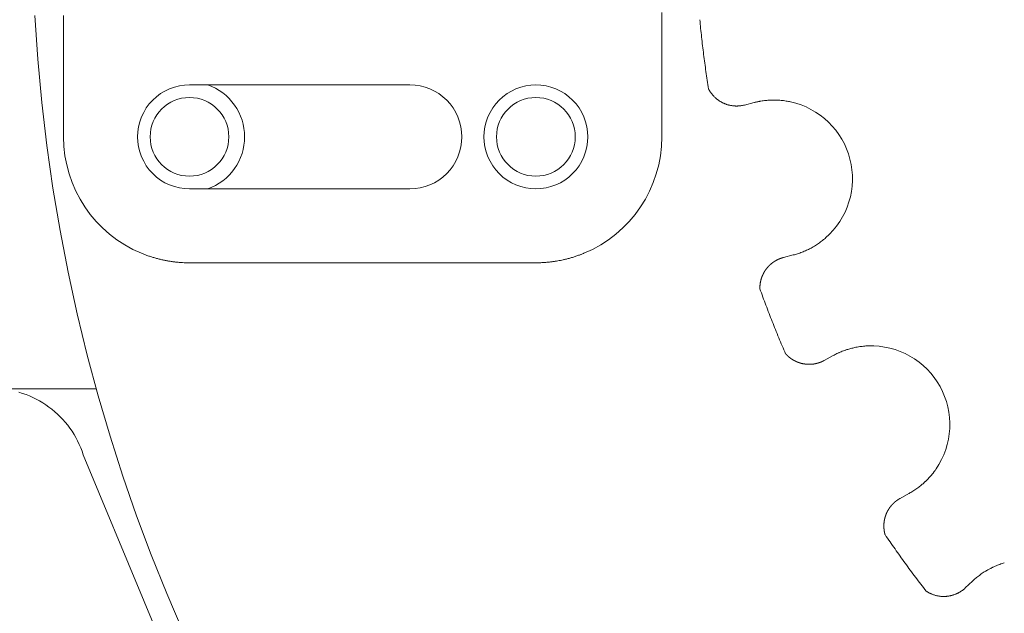
# Model space of a CAD drawing. Units: millimetres. Extents: x 1343 to 3292, y -766 to 1919.
# Drawn here: x 2102 to 2134, y 596 to 615 of the extents above; entities that cross this region are included whole.
import ezdxf

# ---------------------------------------------------------------- set-up
doc = ezdxf.new("R2010")
doc.units = ezdxf.units.MM
doc.header["$LTSCALE"] = 50.8
doc.header["$PDMODE"] = 1
doc.header["$PDSIZE"] = -2
doc.layers.get('0').update_dxf_attribs({"lineweight": 0})
doc.layers.get('Defpoints').update_dxf_attribs({"lineweight": 0})
doc.layers.add('MD_Visible', color=7, linetype='Continuous', lineweight=0)
doc.layers.add('寸法', color=7, linetype='Continuous', lineweight=0)
doc.styles.get("Standard").update_dxf_attribs({"font": 'txt', "bigfont": 'BIGFONT.SHX'})
doc.styles.add('游ゴシック Medium', font='txt', dxfattribs={"bigfont": '游ゴシック Medium'})
doc.dimstyles.new('HIBINO', dxfattribs={"dimtxt": 37.2989, "dimasz": 25.006226, "dimexe": 20, "dimexo": 20, "dimgap": 0.5, "dimtad": 1, "dimzin": 11, "dimdsep": 46, "dimtxsty": '游ゴシック Medium', "dimblk": 'VW_EMPTYARROW', "dimcen": 0, "dimadec": 0, "dimazin": 0, "dimtfac": 1, "dimtix": 1, "dimtmove": 0, "dimatfit": 0, "dimldrblk": 'VW_EMPTYARROW', "dimfxl": 1, "dimfrac": 2, "dimtolj": 1, "dimtzin": 11, "dimarcsym": 0})

# ---------------------------------------------------------------- blocks, each defined once
blk = doc.blocks.new('*D5')
at = {"color": 0, "linetype": 'Continuous', "lineweight": -2}
for points in [[(1886.236, 198.3), (1861.23, 205), (1886.236, 211.7)], [(2431.191, 211.7), (2456.197, 205), (2431.191, 198.3)]]:
    blk.add_lwpolyline(points, dxfattribs=at)
at = {"layer": 'Defpoints', "color": 0, "lineweight": 0}
for p in [(2456.197, 620), (1861.23, 366.599), (1861.23, 205)]:
    blk.add_point(p, dxfattribs=at)
at = {"layer": '寸法', "color": 0, "linetype": 'Continuous', "lineweight": -2}
for p, q in [((2456.197, 600), (2456.197, 185)), ((1861.23, 346.599), (1861.23, 185)), ((1861.23, 205), (2456.197, 205))]:
    blk.add_line(p, q, dxfattribs=at)
at = {"color": 0, "linetype": 'Continuous', "lineweight": -2}
blk.add_wipeout([(2113.871, 210), (2196.129, 210), (2196.129, 289.022), (2113.871, 289.022)], dxfattribs=at).dxf.layer = '寸法'
at = {"layer": '寸法', "color": 0, "insert": (2113.871, 277.426), "char_height": 37.2989, "attachment_point": 1, "line_spacing_factor": 1.276278}
blk.add_mtext('{\\f游ゴシック Medium|b0|i0|c128|p0;\\l595}', dxfattribs=at)
blk = doc.blocks.new('VW_EMPTYARROW')
at = {"color": 0, "linetype": 'ByBlock', "lineweight": -2}
blk.add_line((0, 0), (-1, 0), dxfattribs=at)
at = {"color": 0, "linetype": 'Continuous', "lineweight": -2}
blk.add_lwpolyline([(-0.9922, 0.2659), (0, 0), (-0.9922, -0.2659)], dxfattribs=at)
blk = doc.blocks.new('グループ-1')
at = {"layer": 'MD_Visible', "color": 0, "lineweight": 0}
for p, q in [((-139.615, 32.9), (-139.615, 32.697)), ((-120.615, 32.697), (-120.615, 32.997)), ((-139.615, 29.045), (-139.615, 32.697)), ((-120.615, 29.045), (-120.615, 32.697)), ((-135.615, 30.695), (-128.615, 30.695)), ((-117.684, 30.135), (-117.994, 30.056)), ((-128.615, 27.395), (-135.615, 27.395)), ((-124.615, 25.045), (-135.615, 25.045)), ((-116.75, 25.213), (-116.441, 25.292)), ((-115.176, 22.097), (-115.456, 21.943)), ((-138.569, 21.045), (-141.852, 21.045)), ((-113.047, 17.561), (-112.767, 17.715)), ((-110.747, 14.935), (-110.98, 14.716))]:
    blk.add_line(p, q, dxfattribs=at)
at = {"layer": 'MD_Visible', "color": 0, "lineweight": 0, "flags": 128}
for points in [[(-119.132, 30.567), (-119.132, 30.567, 0.004294), (-119.125, 30.555, 0.004747), (-119.119, 30.542), (-119.117, 30.539, 0.006131), (-119.106, 30.52), (-119.104, 30.517, 0.008032), (-119.09, 30.493), (-119.088, 30.491, 0.007971), (-119.071, 30.464), (-119.069, 30.461, 0.00888), (-119.051, 30.436, 0.006422), (-119.033, 30.412), (-119.032, 30.41, 0.01141), (-119.01, 30.384), (-119.007, 30.38, 0.010266), (-118.98, 30.348, 0.010494), (-118.951, 30.318), (-118.95, 30.318, 0.0108), (-118.919, 30.288), (-118.914, 30.284, 0.011176), (-118.889, 30.261), (-118.887, 30.259, 0.005741), (-118.864, 30.241, 0.008817), (-118.841, 30.223), (-118.837, 30.22, 0.011422), (-118.804, 30.197), (-118.797, 30.192, 0.011909), (-118.767, 30.172, 0.006117), (-118.735, 30.154), (-118.735, 30.154, 0.012568), (-118.702, 30.136), (-118.691, 30.13, 0.012958), (-118.656, 30.113), (-118.65, 30.111, 0.006603), (-118.626, 30.1, 0.006678), (-118.602, 30.091), (-118.596, 30.088, 0.013529), (-118.558, 30.075), (-118.55, 30.073, 0.013695), (-118.5, 30.058), (-118.494, 30.056, 0.012021), (-118.456, 30.047, 0.006837), (-118.418, 30.04), (-118.416, 30.039, 0.014281), (-118.373, 30.032), (-118.366, 30.032, 0.0074), (-118.336, 30.028, 0.007544), (-118.306, 30.026), (-118.306, 30.026, 0.007688), (-118.276, 30.024), (-118.276, 30.024, 0.00782), (-118.246, 30.024), (-118.245, 30.024, 0.007937), (-118.215, 30.024), (-118.215, 30.024, 0.008038), (-118.183, 30.026), (-118.183, 30.026, 0.008123), (-118.152, 30.028), (-118.151, 30.028, 0.008189), (-118.12, 30.031), (-118.119, 30.031, 0.008238), (-118.087, 30.036), (-118.087, 30.036, 0.008292), (-118.054, 30.042), (-118.054, 30.042, 0.014991), (-117.994, 30.056, 0.014991)], [(-116.525, 30.155, 0.006689), (-116.593, 30.169), (-116.595, 30.169, 0.008048), (-116.666, 30.182), (-116.67, 30.182, 0.00791), (-116.749, 30.194), (-116.749, 30.194, 0.007833), (-116.828, 30.202), (-116.829, 30.202, 0.007805), (-116.908, 30.209), (-116.908, 30.209, 0.007832), (-116.987, 30.212), (-116.992, 30.212, 0.007916), (-117.06, 30.213, 0.006047), (-117.129, 30.213), (-117.13, 30.213, 0.008366), (-117.2, 30.21), (-117.206, 30.209, 0.00769), (-117.283, 30.204), (-117.283, 30.204, 0.007555), (-117.358, 30.196), (-117.359, 30.196, 0.007453), (-117.433, 30.186), (-117.434, 30.186, 0.00739), (-117.507, 30.174), (-117.517, 30.172, 0.007371), (-117.571, 30.161), (-117.573, 30.161, 0.003683), (-117.624, 30.15, 0.006946), (-117.675, 30.137), (-117.682, 30.135), (-117.684, 30.135)], [(-116.441, 25.292), (-116.44, 25.292, 0.006736), (-116.372, 25.311, 0.007306), (-116.305, 25.331), (-116.303, 25.332, 0.007423), (-116.233, 25.355), (-116.233, 25.355, 0.007526), (-116.163, 25.381), (-116.163, 25.381, 0.007613), (-116.093, 25.409), (-116.093, 25.409, 0.007683), (-116.023, 25.44), (-116.016, 25.443, 0.007734), (-115.959, 25.47, 0.004851), (-115.903, 25.499), (-115.902, 25.499, 0.007865), (-115.846, 25.529), (-115.84, 25.533, 0.007903), (-115.771, 25.573), (-115.771, 25.573, 0.007936), (-115.704, 25.615), (-115.704, 25.615, 0.007966), (-115.638, 25.659), (-115.638, 25.659, 0.007991), (-115.573, 25.705), (-115.573, 25.706, 0.008011), (-115.51, 25.754), (-115.502, 25.76, 0.008025), (-115.455, 25.799), (-115.448, 25.805, 0.004016), (-115.417, 25.831), (-115.415, 25.833)], [(-137.135, 25.345, 0.00592), (-137.04, 25.307), (-137.039, 25.306, 0.007244), (-136.94, 25.27), (-136.935, 25.269, 0.007208), (-136.826, 25.232), (-136.825, 25.232, 0.007174), (-136.716, 25.199), (-136.715, 25.199, 0.007141), (-136.605, 25.169), (-136.605, 25.169, 0.00711), (-136.495, 25.143), (-136.493, 25.142, 0.007081), (-136.386, 25.12), (-136.385, 25.119, 0.006577), (-136.278, 25.1, 0.007026), (-136.17, 25.083), (-136.169, 25.083, 0.007028), (-136.057, 25.069), (-136.057, 25.069, 0.00702), (-135.946, 25.058), (-135.946, 25.058, 0.007002), (-135.835, 25.051), (-135.833, 25.05, 0.006974), (-135.725, 25.046), (-135.723, 25.046, 0.006504), (-135.619, 25.045), (-135.615, 25.045)], [(-124.615, 25.045), (-124.609, 25.045, 0.008076), (-124.489, 25.047, 0.006927), (-124.368, 25.052), (-124.362, 25.053, 0.008995), (-124.24, 25.062), (-124.232, 25.063, 0.006323), (-124.126, 25.075, 0.007005), (-124.021, 25.089), (-124.004, 25.091, 0.007016), (-123.921, 25.105, 0.003513), (-123.839, 25.121), (-123.835, 25.121, 0.00794), (-123.746, 25.14), (-123.73, 25.144, 0.007109), (-123.619, 25.171, 0.0071), (-123.508, 25.201), (-123.508, 25.201, 0.007121), (-123.398, 25.234), (-123.398, 25.234, 0.007174), (-123.288, 25.271), (-123.281, 25.274, 0.007259), (-123.186, 25.309), (-123.18, 25.311, 0.005519), (-123.099, 25.343), (-123.095, 25.345)], [(-114.058, 22.404, 0.007199), (-114.133, 22.401, 0.008037), (-114.207, 22.395), (-114.21, 22.394, 0.007908), (-114.289, 22.385), (-114.289, 22.385, 0.00783), (-114.368, 22.374), (-114.369, 22.374, 0.007804), (-114.447, 22.36), (-114.452, 22.359, 0.007839), (-114.519, 22.345), (-114.521, 22.345, 0.005925), (-114.585, 22.329), (-114.586, 22.329, 0.007535), (-114.647, 22.313, 0.005445), (-114.708, 22.295), (-114.709, 22.295, 0.007753), (-114.771, 22.274), (-114.777, 22.273, 0.007602), (-114.849, 22.247), (-114.849, 22.247, 0.007487), (-114.919, 22.219), (-114.92, 22.219, 0.007409), (-114.988, 22.19), (-114.991, 22.188, 0.00737), (-115.054, 22.159), (-115.055, 22.159, 0.006449), (-115.115, 22.129, 0.006947), (-115.173, 22.098), (-115.174, 22.098), (-115.176, 22.097)], [(-112.767, 17.715), (-112.766, 17.716, 0.006736), (-112.705, 17.75, 0.007306), (-112.645, 17.787), (-112.643, 17.788, 0.007423), (-112.582, 17.828), (-112.581, 17.828, 0.007526), (-112.52, 17.87), (-112.52, 17.87, 0.007613), (-112.459, 17.915), (-112.459, 17.915, 0.007683), (-112.399, 17.962), (-112.393, 17.967, 0.007733), (-112.345, 18.007, 0.004851), (-112.297, 18.049), (-112.297, 18.05, 0.007865), (-112.25, 18.093), (-112.244, 18.098, 0.007903), (-112.188, 18.154), (-112.188, 18.154, 0.007936), (-112.134, 18.211), (-112.134, 18.211, 0.007966), (-112.081, 18.27), (-112.081, 18.27, 0.007991), (-112.03, 18.331), (-112.029, 18.331, 0.008011), (-111.98, 18.394), (-111.974, 18.402, 0.008025), (-111.938, 18.451), (-111.933, 18.459, 0.004016), (-111.909, 18.492), (-111.908, 18.494)], [(-109.74, 15.511, 0.007199), (-109.812, 15.489, 0.008037), (-109.883, 15.464), (-109.885, 15.463, 0.007908), (-109.96, 15.435), (-109.96, 15.435, 0.00783), (-110.034, 15.404), (-110.034, 15.404, 0.007804), (-110.106, 15.371), (-110.111, 15.369, 0.007839), (-110.173, 15.338), (-110.182, 15.334, 0.005936), (-110.225, 15.311, 0.004017), (-110.268, 15.287), (-110.275, 15.283, 0.009447), (-110.332, 15.25), (-110.343, 15.243, 0.007738), (-110.408, 15.202), (-110.408, 15.202, 0.007593), (-110.471, 15.159), (-110.472, 15.159, 0.007481), (-110.533, 15.114), (-110.533, 15.114, 0.007405), (-110.592, 15.068), (-110.595, 15.066, 0.007371), (-110.647, 15.023), (-110.648, 15.022, 0.005988), (-110.697, 14.981, 0.006946), (-110.744, 14.938), (-110.745, 14.936), (-110.747, 14.935)], [(-112.224, 14.616), (-112.222, 14.615, 0.004691), (-112.209, 14.606, 0.004991), (-112.196, 14.598), (-112.193, 14.596, 0.004542), (-112.179, 14.588, 0.003369), (-112.165, 14.579), (-112.163, 14.578, 0.007697), (-112.144, 14.567), (-112.139, 14.565, 0.008292), (-112.109, 14.55), (-112.107, 14.549, 0.009453), (-112.076, 14.534, 0.008486), (-112.044, 14.52), (-112.043, 14.52, 0.010257), (-112.009, 14.506), (-112.007, 14.505, 0.010438), (-111.967, 14.492), (-111.967, 14.492, 0.010707), (-111.925, 14.48), (-111.925, 14.48, 0.011049), (-111.882, 14.469), (-111.879, 14.468, 0.011457), (-111.839, 14.46), (-111.839, 14.46, 0.008881), (-111.799, 14.454, 0.011505), (-111.759, 14.449), (-111.75, 14.449, 0.012002), (-111.714, 14.446, 0.006166), (-111.677, 14.445), (-111.676, 14.445, 0.01267), (-111.639, 14.445), (-111.638, 14.445, 0.006487), (-111.6, 14.447), (-111.6, 14.447, 0.013227), (-111.561, 14.45), (-111.561, 14.45, 0.006736), (-111.522, 14.455), (-111.522, 14.455, 0.013624), (-111.482, 14.462), (-111.475, 14.463, 0.006878), (-111.448, 14.469, 0.006916), (-111.421, 14.475), (-111.42, 14.475, 0.008638), (-111.389, 14.484), (-111.38, 14.486, 0.014119), (-111.339, 14.499, 0.007276), (-111.298, 14.514), (-111.297, 14.515, 0.014977), (-111.256, 14.532), (-111.249, 14.535, 0.007694), (-111.222, 14.548, 0.007814), (-111.194, 14.562), (-111.194, 14.562, 0.007932), (-111.167, 14.577), (-111.167, 14.577, 0.008041), (-111.14, 14.593), (-111.14, 14.593, 0.00814), (-111.113, 14.611), (-111.113, 14.611, 0.008226), (-111.086, 14.629), (-111.086, 14.629, 0.0083), (-111.059, 14.649), (-111.059, 14.649, 0.008359), (-111.033, 14.669), (-111.033, 14.67, 0.008404), (-111.007, 14.691), (-111.007, 14.691, 0.008956), (-110.98, 14.716, 0.008956)]]:
    blk.add_lwpolyline(points, format="xyb", dxfattribs=at)
at = {"layer": 'MD_Visible', "color": 0, "lineweight": 0}
for points in [[(-138.99, 18.945, 0), (-135.121, 9.622, 0), (-129.669, 1.128, 0), (-122.804, -6.271, 0), (-114.742, -12.343, 0), (-105.735, -16.898, 0), (-96.066, -19.793, 0), (-86.038, -20.938, 0), (-75.965, -20.295, 0), (-66.163, -17.886, 0), (-56.94, -13.786, 0), (-48.585, -8.124, 0), (-41.36, -1.076, 0), (-35.491, 7.135, 0), (-31.162, 16.253, 0), (-28.509, 25.991, 0), (-27.615, 36.045, 0), (-28.509, 46.098, 0), (-31.162, 55.837, 0)], [(-119.41, 32.766, 0), (-119.403, 32.697, 0), (-119.396, 32.628, 0), (-119.39, 32.559, 0), (-119.383, 32.49, 0), (-119.375, 32.421, 0), (-119.368, 32.352, 0), (-119.361, 32.284, 0), (-119.353, 32.215, 0), (-119.346, 32.146, 0), (-119.338, 32.077, 0), (-119.33, 32.008, 0), (-119.322, 31.939, 0), (-119.314, 31.871, 0), (-119.305, 31.802, 0), (-119.297, 31.733, 0), (-119.288, 31.664, 0), (-119.279, 31.596, 0), (-119.271, 31.527, 0), (-119.262, 31.458, 0), (-119.252, 31.39, 0), (-119.243, 31.321, 0), (-119.234, 31.252, 0), (-119.224, 31.184, 0), (-119.214, 31.115, 0), (-119.205, 31.047, 0), (-119.195, 30.978, 0), (-119.184, 30.909, 0), (-119.174, 30.841, 0), (-119.164, 30.772, 0), (-119.153, 30.704, 0), (-119.143, 30.635, 0), (-119.132, 30.567, 0)], [(-135.615, 30.695, 0), (-135.777, 30.687, 0), (-135.937, 30.663, 0), (-136.094, 30.624, 0), (-136.247, 30.569, 0), (-136.393, 30.5, 0), (-136.532, 30.417, 0), (-136.662, 30.32, 0), (-136.782, 30.211, 0), (-136.891, 30.091, 0), (-136.987, 29.961, 0), (-137.07, 29.822, 0), (-137.14, 29.676, 0), (-137.194, 29.524, 0), (-137.233, 29.366, 0), (-137.257, 29.206, 0), (-137.265, 29.045, 0), (-137.257, 28.883, 0), (-137.233, 28.723, 0), (-137.194, 28.566, 0), (-137.14, 28.413, 0), (-137.07, 28.267, 0), (-136.987, 28.128, 0), (-136.891, 27.998, 0), (-136.782, 27.878, 0), (-136.662, 27.769, 0), (-136.532, 27.673, 0), (-136.393, 27.589, 0), (-136.247, 27.52, 0), (-136.094, 27.466, 0), (-135.937, 27.426, 0), (-135.777, 27.403, 0), (-135.615, 27.395, 0)], [(-135.032, 27.395, 0), (-134.907, 27.444, 0), (-134.786, 27.503, 0), (-134.67, 27.572, 0), (-134.56, 27.649, 0), (-134.455, 27.734, 0), (-134.358, 27.827, 0), (-134.268, 27.927, 0), (-134.186, 28.034, 0), (-134.113, 28.147, 0), (-134.048, 28.265, 0), (-133.993, 28.388, 0), (-133.947, 28.514, 0), (-133.912, 28.644, 0), (-133.886, 28.776, 0), (-133.87, 28.91, 0), (-133.865, 29.045, 0), (-133.87, 29.179, 0), (-133.886, 29.313, 0), (-133.912, 29.445, 0), (-133.947, 29.575, 0), (-133.993, 29.701, 0), (-134.048, 29.824, 0), (-134.113, 29.942, 0), (-134.186, 30.055, 0), (-134.268, 30.162, 0), (-134.358, 30.262, 0), (-134.455, 30.355, 0), (-134.56, 30.44, 0), (-134.67, 30.517, 0), (-134.786, 30.586, 0), (-134.907, 30.645, 0), (-135.032, 30.695, 0)], [(-128.615, 27.395, 0), (-128.453, 27.403, 0), (-128.293, 27.426, 0), (-128.136, 27.466, 0), (-127.984, 27.52, 0), (-127.837, 27.589, 0), (-127.698, 27.673, 0), (-127.568, 27.769, 0), (-127.448, 27.878, 0), (-127.34, 27.998, 0), (-127.243, 28.128, 0), (-127.16, 28.267, 0), (-127.091, 28.413, 0), (-127.036, 28.566, 0), (-126.997, 28.723, 0), (-126.973, 28.883, 0), (-126.965, 29.045, 0), (-126.973, 29.206, 0), (-126.997, 29.366, 0), (-127.036, 29.524, 0), (-127.091, 29.676, 0), (-127.16, 29.822, 0), (-127.243, 29.961, 0), (-127.34, 30.091, 0), (-127.448, 30.211, 0), (-127.568, 30.32, 0), (-127.698, 30.417, 0), (-127.837, 30.5, 0), (-127.984, 30.569, 0), (-128.136, 30.624, 0), (-128.293, 30.663, 0), (-128.453, 30.687, 0), (-128.615, 30.695, 0)], [(-124.615, 30.695, 0), (-124.777, 30.687, 0), (-124.937, 30.663, 0), (-125.094, 30.624, 0), (-125.247, 30.569, 0), (-125.393, 30.5, 0), (-125.532, 30.417, 0), (-125.662, 30.32, 0), (-125.782, 30.211, 0), (-125.891, 30.091, 0), (-125.987, 29.961, 0), (-126.07, 29.822, 0), (-126.14, 29.676, 0), (-126.194, 29.524, 0), (-126.233, 29.366, 0), (-126.257, 29.206, 0), (-126.265, 29.045, 0), (-126.257, 28.883, 0), (-126.233, 28.723, 0), (-126.194, 28.566, 0), (-126.14, 28.413, 0), (-126.07, 28.267, 0), (-125.987, 28.128, 0), (-125.891, 27.998, 0), (-125.782, 27.878, 0), (-125.662, 27.769, 0), (-125.532, 27.673, 0), (-125.393, 27.589, 0), (-125.247, 27.52, 0), (-125.094, 27.466, 0), (-124.937, 27.426, 0), (-124.777, 27.403, 0), (-124.615, 27.395, 0)], [(-124.615, 27.395, 0), (-124.453, 27.403, 0), (-124.293, 27.426, 0), (-124.136, 27.466, 0), (-123.984, 27.52, 0), (-123.837, 27.589, 0), (-123.698, 27.673, 0), (-123.568, 27.769, 0), (-123.448, 27.878, 0), (-123.34, 27.998, 0), (-123.243, 28.128, 0), (-123.16, 28.267, 0), (-123.091, 28.413, 0), (-123.036, 28.566, 0), (-122.997, 28.723, 0), (-122.973, 28.883, 0), (-122.965, 29.045, 0), (-122.973, 29.206, 0), (-122.997, 29.366, 0), (-123.036, 29.524, 0), (-123.091, 29.676, 0), (-123.16, 29.822, 0), (-123.243, 29.961, 0), (-123.34, 30.091, 0), (-123.448, 30.211, 0), (-123.568, 30.32, 0), (-123.698, 30.417, 0), (-123.837, 30.5, 0), (-123.984, 30.569, 0), (-124.136, 30.624, 0), (-124.293, 30.663, 0), (-124.453, 30.687, 0), (-124.615, 30.695, 0)], [(-115.415, 25.833, 0), (-115.29, 25.951, 0), (-115.172, 26.077, 0), (-115.064, 26.211, 0), (-114.966, 26.353, 0), (-114.877, 26.5, 0), (-114.798, 26.654, 0), (-114.731, 26.812, 0), (-114.674, 26.975, 0), (-114.629, 27.141, 0), (-114.595, 27.31, 0), (-114.574, 27.481, 0), (-114.563, 27.653, 0), (-114.565, 27.825, 0), (-114.579, 27.997, 0), (-114.604, 28.167, 0), (-114.641, 28.335, 0), (-114.69, 28.5, 0), (-114.75, 28.662, 0), (-114.82, 28.819, 0), (-114.902, 28.971, 0), (-114.994, 29.117, 0), (-115.095, 29.256, 0), (-115.206, 29.388, 0), (-115.326, 29.511, 0), (-115.454, 29.627, 0), (-115.589, 29.733, 0), (-115.732, 29.83, 0), (-115.881, 29.916, 0), (-116.035, 29.993, 0), (-116.194, 30.058, 0), (-116.358, 30.112, 0), (-116.525, 30.155, 0)], [(-117.501, 24.216, 0), (-117.478, 24.151, 0), (-117.454, 24.086, 0), (-117.43, 24.021, 0), (-117.406, 23.956, 0), (-117.382, 23.891, 0), (-117.358, 23.826, 0), (-117.334, 23.761, 0), (-117.31, 23.696, 0), (-117.285, 23.631, 0), (-117.26, 23.567, 0), (-117.236, 23.502, 0), (-117.211, 23.437, 0), (-117.186, 23.373, 0), (-117.16, 23.308, 0), (-117.135, 23.244, 0), (-117.11, 23.179, 0), (-117.084, 23.115, 0), (-117.058, 23.05, 0), (-117.033, 22.986, 0), (-117.007, 22.922, 0), (-116.98, 22.858, 0), (-116.954, 22.794, 0), (-116.928, 22.729, 0), (-116.901, 22.665, 0), (-116.875, 22.601, 0), (-116.848, 22.538, 0), (-116.821, 22.474, 0), (-116.794, 22.41, 0), (-116.767, 22.346, 0), (-116.74, 22.282, 0), (-116.713, 22.219, 0), (-116.685, 22.155, 0)], [(-111.908, 18.494, 0), (-111.816, 18.64, 0), (-111.734, 18.791, 0), (-111.662, 18.948, 0), (-111.602, 19.109, 0), (-111.553, 19.274, 0), (-111.515, 19.442, 0), (-111.489, 19.613, 0), (-111.474, 19.784, 0), (-111.472, 19.956, 0), (-111.481, 20.128, 0), (-111.503, 20.299, 0), (-111.536, 20.468, 0), (-111.58, 20.635, 0), (-111.636, 20.798, 0), (-111.703, 20.957, 0), (-111.781, 21.11, 0), (-111.869, 21.258, 0), (-111.967, 21.4, 0), (-112.075, 21.534, 0), (-112.191, 21.661, 0), (-112.316, 21.779, 0), (-112.449, 21.889, 0), (-112.589, 21.989, 0), (-112.736, 22.079, 0), (-112.889, 22.159, 0), (-113.046, 22.228, 0), (-113.209, 22.287, 0), (-113.374, 22.333, 0), (-113.543, 22.369, 0), (-113.714, 22.393, 0), (-113.885, 22.404, 0), (-114.058, 22.404, 0)], [(-138.99, 18.945, 0), (-139.028, 19.057, 0), (-139.07, 19.168, 0), (-139.116, 19.277, 0), (-139.167, 19.384, 0), (-139.222, 19.49, 0), (-139.282, 19.592, 0), (-139.345, 19.693, 0), (-139.412, 19.791, 0), (-139.483, 19.886, 0), (-139.558, 19.978, 0), (-139.636, 20.067, 0), (-139.718, 20.153, 0), (-139.803, 20.236, 0), (-139.891, 20.315, 0), (-139.982, 20.391, 0), (-140.077, 20.463, 0), (-140.174, 20.532, 0), (-140.273, 20.596, 0), (-140.376, 20.656, 0), (-140.48, 20.713, 0), (-140.587, 20.765, 0), (-140.695, 20.813, 0), (-140.806, 20.856, 0), (-140.918, 20.896, 0), (-141.031, 20.93, 0)], [(-113.526, 16.409, 0), (-113.487, 16.352, 0), (-113.448, 16.295, 0), (-113.409, 16.238, 0), (-113.37, 16.181, 0), (-113.33, 16.124, 0), (-113.291, 16.067, 0), (-113.251, 16.01, 0), (-113.211, 15.953, 0), (-113.172, 15.897, 0), (-113.132, 15.84, 0), (-113.091, 15.784, 0), (-113.051, 15.727, 0), (-113.011, 15.671, 0), (-112.97, 15.615, 0), (-112.93, 15.558, 0), (-112.889, 15.502, 0), (-112.848, 15.446, 0), (-112.808, 15.39, 0), (-112.767, 15.335, 0), (-112.725, 15.279, 0), (-112.684, 15.223, 0), (-112.643, 15.167, 0), (-112.601, 15.112, 0), (-112.56, 15.057, 0), (-112.518, 15.001, 0), (-112.476, 14.946, 0), (-112.435, 14.891, 0), (-112.393, 14.836, 0), (-112.351, 14.781, 0), (-112.308, 14.726, 0), (-112.266, 14.671, 0), (-112.224, 14.616, 0)]]:
    blk.add_polyline3d(points, dxfattribs=at)
for centre, radius, start, end in [((-84.615, 36.045), 56, 183.2195, 270), ((-135.615, 29.045), 1.25, 90, 270), ((-135.615, 29.045), 1.25, 270, 90), ((-124.615, 29.045), 1.25, 90, 270), ((-124.615, 29.045), 1.25, 270, 90), ((-135.615, 29.045), 4, 180, 247.6684), ((-124.615, 29.045), 4, 292.3316, 0)]:
    blk.add_arc(centre, radius, start, end, dxfattribs=at)
for points, weights, knots in [([(-116.75, 25.213), (-116.752, 25.212), (-116.754, 25.212), (-116.774, 25.207), (-116.793, 25.201), (-116.795, 25.2), (-116.797, 25.199), (-116.813, 25.195), (-116.828, 25.189), (-116.828, 25.189), (-116.829, 25.189), (-116.844, 25.184), (-116.859, 25.178), (-116.859, 25.178), (-116.86, 25.178), (-116.875, 25.172), (-116.89, 25.166), (-116.904, 25.16), (-116.919, 25.153), (-116.922, 25.151), (-116.925, 25.15), (-116.947, 25.14), (-116.967, 25.129), (-116.972, 25.127), (-116.976, 25.124), (-116.993, 25.115), (-117.009, 25.106), (-117.011, 25.105), (-117.012, 25.104), (-117.025, 25.096), (-117.038, 25.088), (-117.051, 25.08), (-117.063, 25.071), (-117.066, 25.069), (-117.069, 25.067), (-117.088, 25.055), (-117.105, 25.041), (-117.108, 25.039), (-117.112, 25.036), (-117.133, 25.02), (-117.153, 25.002), (-117.156, 25), (-117.159, 24.998), (-117.174, 24.985), (-117.188, 24.971), (-117.202, 24.958), (-117.216, 24.943), (-117.217, 24.943), (-117.217, 24.943), (-117.231, 24.929), (-117.245, 24.913), (-117.247, 24.911), (-117.249, 24.908), (-117.267, 24.889), (-117.283, 24.868), (-117.283, 24.868), (-117.283, 24.868), (-117.299, 24.848), (-117.314, 24.827), (-117.314, 24.827), (-117.315, 24.827), (-117.329, 24.806), (-117.343, 24.785), (-117.343, 24.785), (-117.343, 24.785), (-117.356, 24.764), (-117.369, 24.743), (-117.381, 24.721), (-117.392, 24.699), (-117.392, 24.699), (-117.392, 24.699), (-117.403, 24.677), (-117.413, 24.655), (-117.414, 24.654), (-117.414, 24.654), (-117.423, 24.633), (-117.432, 24.611), (-117.432, 24.611), (-117.432, 24.611), (-117.44, 24.59), (-117.447, 24.569), (-117.447, 24.569), (-117.447, 24.568), (-117.455, 24.548), (-117.461, 24.527), (-117.461, 24.527), (-117.461, 24.526), (-117.467, 24.506), (-117.472, 24.486), (-117.472, 24.486), (-117.472, 24.485), (-117.477, 24.466), (-117.481, 24.446), (-117.481, 24.444), (-117.482, 24.442), (-117.485, 24.426), (-117.488, 24.411), (-117.488, 24.41), (-117.488, 24.41), (-117.49, 24.395), (-117.492, 24.38), (-117.494, 24.365), (-117.496, 24.35), (-117.496, 24.346), (-117.497, 24.341), (-117.499, 24.322), (-117.5, 24.303), (-117.5, 24.3), (-117.5, 24.296), (-117.501, 24.284), (-117.501, 24.272), (-117.501, 24.271), (-117.501, 24.271), (-117.502, 24.26), (-117.502, 24.25), (-117.502, 24.248), (-117.502, 24.247), (-117.502, 24.24), (-117.502, 24.233), (-117.502, 24.231), (-117.502, 24.23), (-117.502, 24.225), (-117.501, 24.221), (-117.501, 24.218), (-117.501, 24.216)], [1, 1, 1, 0.999715307943, 1, 1, 1, 0.999858441411, 1, 1, 1, 0.999861578222, 1, 1, 1, 0.999865463889, 1, 0.999869419978, 1, 1, 1, 0.999544802134, 1, 1, 1, 0.999752306025, 1, 1, 1, 0.999884713805, 1, 0.99988805183, 1, 1, 1, 0.999569324768, 1, 1, 1, 0.999607239313, 1, 1, 1, 0.999675727055, 1, 0.999905993161, 1, 1, 1, 0.999631039475, 1, 1, 1, 0.999643141491, 1, 1, 1, 0.999658096345, 1, 1, 1, 0.99967498422, 1, 1, 1, 0.999693299538, 1, 0.999711504731, 1, 1, 1, 0.999671818929, 1, 1, 1, 0.999730075659, 1, 1, 1, 0.999748371759, 1, 1, 1, 0.999764690827, 1, 1, 1, 0.999778693133, 1, 1, 1, 0.999790238924, 1, 1, 1, 0.999798361665, 1, 1, 1, 0.999925075052, 1, 0.999832618118, 1, 1, 1, 0.99970691036, 1, 1, 1, 0.999912132775, 1, 1, 1, 0.999945025669, 1, 1, 1, 0.999950428355, 1, 1, 1, 0.999979891901, 1, 1, 1], [0, 0, 0, 1, 1, 2, 2, 3, 3, 4, 4, 5, 5, 6, 6, 7, 7, 8, 8, 9, 9, 10, 10, 11, 11, 12, 12, 13, 13, 14, 14, 15, 15, 16, 16, 17, 17, 18, 18, 19, 19, 20, 20, 21, 21, 22, 22, 23, 23, 24, 24, 25, 25, 26, 26, 27, 27, 28, 28, 29, 29, 30, 30, 31, 31, 32, 32, 33, 33, 34, 34, 35, 35, 36, 36, 37, 37, 38, 38, 39, 39, 40, 40, 41, 41, 42, 42, 43, 43, 44, 44, 45, 45, 46, 46, 47, 47, 48, 48, 49, 49, 50, 50, 51, 51, 52, 52, 53, 53, 54, 54, 55, 55, 56, 56, 57, 57, 58, 58, 59, 59, 60, 60, 61, 61, 62, 62, 62]), ([(-116.685, 22.155), (-116.684, 22.154), (-116.682, 22.151), (-116.679, 22.148), (-116.676, 22.145), (-116.675, 22.144), (-116.674, 22.142), (-116.668, 22.136), (-116.663, 22.131), (-116.661, 22.129), (-116.66, 22.128), (-116.655, 22.122), (-116.649, 22.116), (-116.643, 22.111), (-116.638, 22.105), (-116.637, 22.104), (-116.636, 22.103), (-116.628, 22.095), (-116.62, 22.088), (-116.616, 22.084), (-116.612, 22.081), (-116.597, 22.067), (-116.581, 22.054), (-116.58, 22.053), (-116.579, 22.052), (-116.565, 22.04), (-116.55, 22.029), (-116.536, 22.017), (-116.521, 22.007), (-116.519, 22.006), (-116.518, 22.005), (-116.5, 21.992), (-116.483, 21.981), (-116.465, 21.969), (-116.447, 21.959), (-116.446, 21.958), (-116.446, 21.958), (-116.427, 21.947), (-116.408, 21.937), (-116.408, 21.937), (-116.407, 21.936), (-116.387, 21.926), (-116.367, 21.916), (-116.364, 21.915), (-116.362, 21.914), (-116.346, 21.906), (-116.329, 21.899), (-116.328, 21.898), (-116.326, 21.898), (-116.313, 21.892), (-116.3, 21.887), (-116.286, 21.882), (-116.273, 21.877), (-116.27, 21.876), (-116.268, 21.875), (-116.249, 21.869), (-116.23, 21.863), (-116.226, 21.861), (-116.221, 21.86), (-116.203, 21.855), (-116.185, 21.85), (-116.166, 21.845), (-116.148, 21.841), (-116.148, 21.841), (-116.148, 21.841), (-116.129, 21.837), (-116.11, 21.834), (-116.107, 21.833), (-116.104, 21.833), (-116.091, 21.831), (-116.078, 21.829), (-116.064, 21.827), (-116.051, 21.825), (-116.048, 21.825), (-116.044, 21.825), (-116.024, 21.822), (-116.004, 21.821), (-116, 21.821), (-115.995, 21.821), (-115.97, 21.819), (-115.945, 21.819), (-115.941, 21.819), (-115.938, 21.819), (-115.919, 21.819), (-115.9, 21.82), (-115.882, 21.821), (-115.863, 21.822), (-115.861, 21.822), (-115.86, 21.822), (-115.838, 21.824), (-115.816, 21.826), (-115.813, 21.827), (-115.809, 21.827), (-115.794, 21.829), (-115.779, 21.831), (-115.764, 21.834), (-115.75, 21.837), (-115.75, 21.837), (-115.75, 21.837), (-115.735, 21.839), (-115.72, 21.843), (-115.72, 21.843), (-115.72, 21.843), (-115.705, 21.846), (-115.69, 21.85), (-115.69, 21.85), (-115.69, 21.85), (-115.675, 21.854), (-115.66, 21.858), (-115.66, 21.858), (-115.66, 21.858), (-115.644, 21.862), (-115.629, 21.867), (-115.629, 21.867), (-115.629, 21.867), (-115.614, 21.872), (-115.599, 21.878), (-115.599, 21.878), (-115.599, 21.878), (-115.584, 21.883), (-115.569, 21.889), (-115.568, 21.889), (-115.568, 21.889), (-115.553, 21.896), (-115.538, 21.902), (-115.535, 21.903), (-115.532, 21.905), (-115.511, 21.914), (-115.49, 21.925), (-115.487, 21.926), (-115.484, 21.928), (-115.47, 21.935), (-115.456, 21.943)], [1, 1, 1, 0.999965132489, 1, 1, 1, 0.999950015116, 1, 1, 1, 0.999958594491, 1, 0.999977232988, 1, 1, 1, 0.999881903131, 1, 1, 1, 0.999668781784, 1, 1, 1, 0.999882253216, 1, 0.999734834583, 1, 1, 1, 0.999785447383, 1, 0.999775650128, 1, 1, 1, 0.999762196541, 1, 1, 1, 0.999745399207, 1, 1, 1, 0.999725027277, 1, 1, 1, 0.999926918083, 1, 0.999856523318, 1, 1, 1, 0.999746867137, 1, 1, 1, 0.999688789825, 1, 0.999918200569, 1, 1, 1, 0.999658072849, 1, 1, 1, 0.999911108118, 1, 0.999909096542, 1, 1, 1, 0.999626991466, 1, 1, 1, 0.999618184413, 1, 1, 1, 0.9997464727, 1, 0.999904672156, 1, 1, 1, 0.999584547318, 1, 1, 1, 0.999888473163, 1, 0.999884111888, 1, 1, 1, 0.999879664292, 1, 1, 1, 0.999875546769, 1, 1, 1, 0.999871825025, 1, 1, 1, 0.999868561786, 1, 1, 1, 0.999865814521, 1, 1, 1, 0.999863633212, 1, 1, 1, 0.999861350275, 1, 1, 1, 0.999575155901, 1, 1, 1, 0.999878270164, 1], [0, 0, 0, 1, 1, 2, 2, 3, 3, 4, 4, 5, 5, 6, 6, 7, 7, 8, 8, 9, 9, 10, 10, 11, 11, 12, 12, 13, 13, 14, 14, 15, 15, 16, 16, 17, 17, 18, 18, 19, 19, 20, 20, 21, 21, 22, 22, 23, 23, 24, 24, 25, 25, 26, 26, 27, 27, 28, 28, 29, 29, 30, 30, 31, 31, 32, 32, 33, 33, 34, 34, 35, 35, 36, 36, 37, 37, 38, 38, 39, 39, 40, 40, 41, 41, 42, 42, 43, 43, 44, 44, 45, 45, 46, 46, 47, 47, 48, 48, 49, 49, 50, 50, 51, 51, 52, 52, 53, 53, 54, 54, 55, 55, 56, 56, 57, 57, 58, 58, 59, 59, 60, 60, 61, 61, 62, 62, 63, 63, 64, 64, 65, 65, 66, 66, 66]), ([(-113.047, 17.561), (-113.049, 17.56), (-113.05, 17.559), (-113.068, 17.55), (-113.085, 17.539), (-113.087, 17.538), (-113.089, 17.537), (-113.103, 17.528), (-113.117, 17.519), (-113.117, 17.519), (-113.117, 17.519), (-113.13, 17.51), (-113.144, 17.501), (-113.144, 17.5), (-113.144, 17.5), (-113.157, 17.491), (-113.17, 17.481), (-113.183, 17.472), (-113.195, 17.461), (-113.198, 17.459), (-113.201, 17.457), (-113.219, 17.442), (-113.236, 17.427), (-113.24, 17.423), (-113.244, 17.419), (-113.258, 17.407), (-113.271, 17.393), (-113.272, 17.392), (-113.273, 17.391), (-113.284, 17.38), (-113.294, 17.369), (-113.305, 17.358), (-113.315, 17.347), (-113.317, 17.344), (-113.32, 17.341), (-113.334, 17.325), (-113.348, 17.307), (-113.351, 17.304), (-113.353, 17.301), (-113.37, 17.279), (-113.385, 17.257), (-113.387, 17.254), (-113.389, 17.252), (-113.4, 17.235), (-113.411, 17.219), (-113.421, 17.202), (-113.431, 17.185), (-113.432, 17.184), (-113.432, 17.184), (-113.442, 17.167), (-113.451, 17.148), (-113.453, 17.145), (-113.455, 17.142), (-113.467, 17.119), (-113.477, 17.095), (-113.477, 17.095), (-113.477, 17.095), (-113.488, 17.071), (-113.497, 17.047), (-113.497, 17.047), (-113.497, 17.047), (-113.507, 17.023), (-113.514, 17), (-113.514, 16.999), (-113.515, 16.999), (-113.522, 16.976), (-113.529, 16.952), (-113.535, 16.928), (-113.541, 16.904), (-113.541, 16.904), (-113.541, 16.904), (-113.546, 16.88), (-113.55, 16.856), (-113.551, 16.855), (-113.551, 16.855), (-113.555, 16.832), (-113.557, 16.809), (-113.557, 16.809), (-113.557, 16.809), (-113.56, 16.787), (-113.562, 16.764), (-113.562, 16.764), (-113.562, 16.764), (-113.564, 16.742), (-113.564, 16.721), (-113.564, 16.72), (-113.564, 16.72), (-113.565, 16.699), (-113.565, 16.678), (-113.565, 16.678), (-113.565, 16.677), (-113.565, 16.657), (-113.564, 16.637), (-113.564, 16.635), (-113.564, 16.633), (-113.563, 16.617), (-113.562, 16.6), (-113.561, 16.599), (-113.561, 16.597), (-113.56, 16.584), (-113.559, 16.57), (-113.557, 16.556), (-113.555, 16.543), (-113.555, 16.54), (-113.554, 16.537), (-113.551, 16.518), (-113.548, 16.498), (-113.547, 16.494), (-113.546, 16.491), (-113.544, 16.478), (-113.541, 16.465), (-113.54, 16.463), (-113.54, 16.462), (-113.538, 16.452), (-113.535, 16.442), (-113.535, 16.44), (-113.534, 16.439), (-113.533, 16.432), (-113.531, 16.425), (-113.531, 16.424), (-113.53, 16.423), (-113.529, 16.418), (-113.528, 16.414), (-113.527, 16.412), (-113.526, 16.409)], [1, 1, 1, 0.999715900463, 1, 1, 1, 0.999858715252, 1, 1, 1, 0.999861802399, 1, 1, 1, 0.99986561779, 1, 0.999869504811, 1, 1, 1, 0.999544305352, 1, 1, 1, 0.999751761413, 1, 1, 1, 0.999884620348, 1, 0.999888030128, 1, 1, 1, 0.999569520717, 1, 1, 1, 0.999606855795, 1, 1, 1, 0.999674270295, 1, 0.999905789626, 1, 1, 1, 0.999631026401, 1, 1, 1, 0.999643780344, 1, 1, 1, 0.999658893309, 1, 1, 1, 0.999675469216, 1, 1, 1, 0.999693057315, 1, 0.999710015572, 1, 1, 1, 0.999672099613, 1, 1, 1, 0.999730363177, 1, 1, 1, 0.999748615037, 1, 1, 1, 0.999764863447, 1, 1, 1, 0.999778746719, 1, 1, 1, 0.999790218953, 1, 1, 1, 0.999797949604, 1, 1, 1, 0.999901423239, 1, 0.999904515451, 1, 1, 1, 0.999700082127, 1, 1, 1, 0.999877094978, 1, 1, 1, 0.99994521453, 1, 1, 1, 0.999950544338, 1, 1, 1, 0.999979883134, 1, 1, 1], [0, 0, 0, 1, 1, 2, 2, 3, 3, 4, 4, 5, 5, 6, 6, 7, 7, 8, 8, 9, 9, 10, 10, 11, 11, 12, 12, 13, 13, 14, 14, 15, 15, 16, 16, 17, 17, 18, 18, 19, 19, 20, 20, 21, 21, 22, 22, 23, 23, 24, 24, 25, 25, 26, 26, 27, 27, 28, 28, 29, 29, 30, 30, 31, 31, 32, 32, 33, 33, 34, 34, 35, 35, 36, 36, 37, 37, 38, 38, 39, 39, 40, 40, 41, 41, 42, 42, 43, 43, 44, 44, 45, 45, 46, 46, 47, 47, 48, 48, 49, 49, 50, 50, 51, 51, 52, 52, 53, 53, 54, 54, 55, 55, 56, 56, 57, 57, 58, 58, 59, 59, 60, 60, 61, 61, 62, 62, 62])]:
    blk.add_rational_spline(points, weights, degree=2, knots=knots, dxfattribs=at)

msp = doc.modelspace()

# ---------------------------------------------------------------- dimensions: what is measured, and where the dimension line sits
at = {"layer": '寸法', "color": 0, "linetype": 'Continuous', "lineweight": 0}
dim = msp.add_linear_dim(base=(1861.23, 205), p1=(2456.197, 620), p2=(1861.23, 366.599), dimstyle='HIBINO', override={"dimgap": 5, "dimdec": 0, "dimpost": '<>', "dimtxsty": '游ゴシック Medium', "dimtmove": 2}, dxfattribs=at)
dim.commit()
dim.dimension.update_dxf_attribs({"geometry": '*D5', "text_midpoint": (2155, 210), "dimtype": 128})

# ---------------------------------------------------------------- next in the draw order: block references
at = {"color": 0}
msp.add_blockref('グループ-1', (2243.316, 581.753), dxfattribs=at)

doc.saveas('drawing.dxf')
